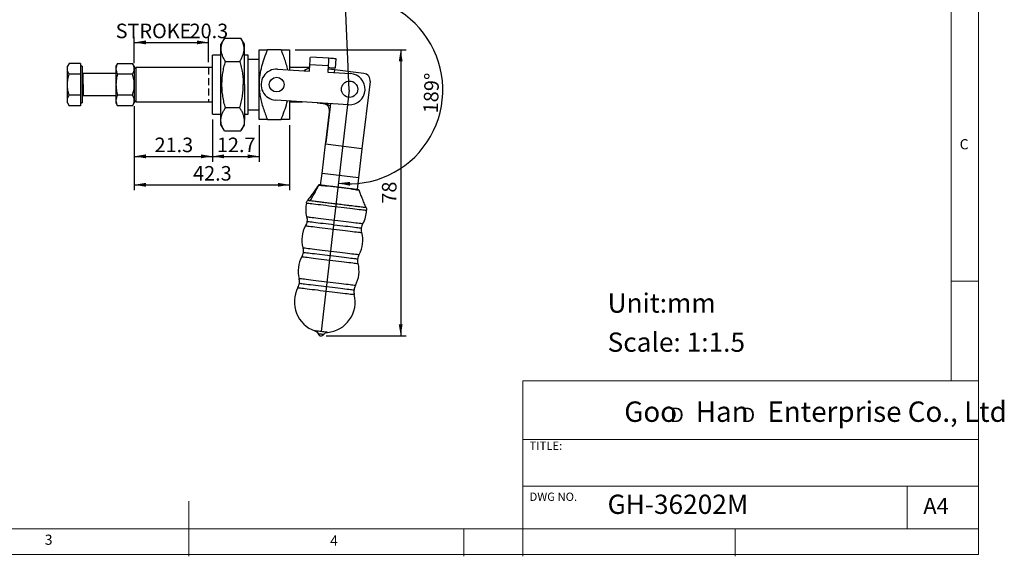
# Model space of a CAD drawing. Units: millimetres. Extents: x 5 to 297, y 6 to 206.
# Drawn here: x 118 to 297, y 6 to 104 of the extents above; entities that cross this region are included whole.
import ezdxf

# ---------------------------------------------------------------- set-up
doc = ezdxf.new("R2010")
doc.units = ezdxf.units.MM
doc.linetypes.add('HIDDEN', pattern=[1.905, 1.27, -0.635])
doc.layers.add('DIM', color=5, linetype='Continuous')
doc.layers.add('SLD-0', color=179, linetype='Continuous')
doc.styles.add('SLDTEXTSTYLE0', font='TXT', dxfattribs={"width": 0.663})
doc.styles.add('SLDTEXTSTYLE1', font='TXT', dxfattribs={"width": 0.75})
doc.styles.add('SLDTEXTSTYLE2', font='TXT', dxfattribs={"width": 0.620935})
doc.dimstyles.new('SLDDIMSTYLE0', dxfattribs={"dimtxt": 2.645833, "dimasz": 2.1, "dimexe": 0, "dimexo": 0.0625, "dimgap": 0.661458, "dimtad": 1, "dimdec": 4, "dimlfac": 1.5, "dimzin": 12, "dimdsep": 46, "dimtxsty": 'SLDTEXTSTYLE1', "dimsah": 1, "dimcen": 0.09, "dimazin": 3, "dimtfac": 1, "dimtofl": 0, "dimtmove": 0, "dimatfit": 3, "dimfxl": 0, "dimfrac": 2, "dimtolj": 1, "dimtzin": 12, "dimarcsym": 0})
doc.dimstyles.new('SLDDIMSTYLE1', dxfattribs={"dimtxt": 2.645833, "dimasz": 2.1, "dimexe": 0, "dimexo": 0.0625, "dimgap": 0.661458, "dimtad": 1, "dimdec": 1, "dimlfac": 1.5, "dimrnd": 1e-09, "dimzin": 12, "dimdsep": 46, "dimtxsty": 'SLDTEXTSTYLE1', "dimsah": 1, "dimcen": 0.09, "dimadec": 0, "dimazin": 3, "dimtfac": 1, "dimtdec": 1, "dimtofl": 0, "dimtmove": 0, "dimatfit": 3, "dimfxl": 0, "dimfrac": 2, "dimtolj": 1, "dimtzin": 12, "dimarcsym": 0})

# ---------------------------------------------------------------- blocks, each defined once
blk = doc.blocks.new('SW_NOTE_0')
at = {"layer": 'DIM', "char_height": 2.65, "attachment_point": 1, "style": 'SLDTEXTSTYLE0'}
for insert in [(0, 3.41), (12.95, 3.41)]:
    blk.add_mtext('D', dxfattribs=dict(at, insert=insert))
blk = doc.blocks.new('_D')
at = {"layer": 'DIM', "color": 5}
blk.add_arc((177.94, 90.7), 17.02, 263.4052, 92.4052, dxfattribs=at)
for points in [[(177.23, 107.7), (179.32, 107.31), (179.33, 108.01)], [(175.99, 73.79), (178.07, 73.33), (178.1, 74.03)]]:
    blk.add_solid(points, dxfattribs=at)
at = {"layer": 'DIM', "color": 5, "insert": (191.41, 86.56), "char_height": 2.646, "attachment_point": 1, "rotation": 87.9052, "style": 'SLDTEXTSTYLE1'}
blk.add_mtext('189°', dxfattribs=at)
blk = doc.blocks.new('_D_1')
at = {"layer": 'DIM', "color": 5}
for p, q in [((138.91, 95.59), (138.91, 100.38)), ((152.41, 95.81), (152.41, 100.38)), ((138.91, 99.38), (152.41, 99.38))]:
    blk.add_line(p, q, dxfattribs=at)
for points in [[(138.91, 99.38), (141.01, 99.03), (141.01, 99.73)], [(152.41, 99.38), (150.31, 99.73), (150.31, 99.03)]]:
    blk.add_solid(points, dxfattribs=at)
at = {"layer": 'DIM', "color": 5, "char_height": 2.646, "attachment_point": 1, "style": 'SLDTEXTSTYLE1'}
for s, insert in [('STROKE', (135.53, 102.79)), ('20.3', (148.95, 102.79))]:
    blk.add_mtext(s, dxfattribs=dict(at, insert=insert))
blk = doc.blocks.new('_D_2')
at = {"layer": 'DIM', "color": 5}
for p, q in [((168.11, 98.04), (188.31, 98.04)), ((187.31, 98.04), (187.31, 46.04)), ((173.77, 46.04), (188.31, 46.04))]:
    blk.add_line(p, q, dxfattribs=at)
for points in [[(187.31, 98.04), (186.96, 95.94), (187.66, 95.94)], [(187.31, 46.04), (187.66, 48.14), (186.96, 48.14)]]:
    blk.add_solid(points, dxfattribs=at)
at = {"layer": 'DIM', "color": 5, "insert": (183.9, 70.08), "char_height": 2.646, "attachment_point": 1, "rotation": 90, "style": 'SLDTEXTSTYLE1'}
blk.add_mtext('78', dxfattribs=at)
blk = doc.blocks.new('_D_3')
at = {"layer": 'DIM', "color": 5}
for p, q in [((138.91, 87.82), (138.91, 77.67)), ((153.11, 85.37), (153.11, 77.67)), ((138.91, 78.67), (153.11, 78.67))]:
    blk.add_line(p, q, dxfattribs=at)
for points in [[(138.91, 78.67), (141.01, 78.32), (141.01, 79.02)], [(153.11, 78.67), (151.01, 79.02), (151.01, 78.32)]]:
    blk.add_solid(points, dxfattribs=at)
at = {"layer": 'DIM', "color": 5, "insert": (142.59, 82.08), "char_height": 2.646, "attachment_point": 1, "style": 'SLDTEXTSTYLE1'}
blk.add_mtext('21.3', dxfattribs=at)
blk = doc.blocks.new('_D_4')
at = {"layer": 'DIM', "color": 5}
for p, q in [((153.11, 85.37), (153.11, 77.67)), ((161.58, 84.37), (161.58, 77.67)), ((153.11, 78.67), (161.58, 78.67))]:
    blk.add_line(p, q, dxfattribs=at)
for points in [[(153.11, 78.67), (155.21, 78.32), (155.21, 79.02)], [(161.58, 78.67), (159.48, 79.02), (159.48, 78.32)]]:
    blk.add_solid(points, dxfattribs=at)
at = {"layer": 'DIM', "color": 5, "insert": (153.92, 82.08), "char_height": 2.646, "attachment_point": 1, "style": 'SLDTEXTSTYLE1'}
blk.add_mtext('12.7', dxfattribs=at)
blk = doc.blocks.new('_D_5')
at = {"layer": 'DIM', "color": 5}
for p, q in [((138.91, 87.82), (138.91, 72.5)), ((167.11, 84.37), (167.11, 72.5)), ((138.91, 73.5), (167.11, 73.5))]:
    blk.add_line(p, q, dxfattribs=at)
for points in [[(138.91, 73.5), (141.01, 73.15), (141.01, 73.85)], [(167.11, 73.5), (165.01, 73.85), (165.01, 73.15)]]:
    blk.add_solid(points, dxfattribs=at)
at = {"layer": 'DIM', "color": 5, "insert": (149.59, 76.91), "char_height": 2.646, "attachment_point": 1, "style": 'SLDTEXTSTYLE1'}
blk.add_mtext('42.3', dxfattribs=at)

msp = doc.modelspace()

# ---------------------------------------------------------------- linework, layer by layer
at = {"color": 7, "linetype": 'Continuous', "lineweight": 25}
for p, q in [((155.296581, 100.168036), (154.642906, 99.03584)), ((154.642906, 91.702507), (154.642906, 99.03584)), ((155.296581, 100.168036), (158.255899, 100.168036)), ((158.909573, 99.03584), (158.255899, 100.168036)), ((158.909573, 91.702507), (158.909573, 99.03584)), ((154.642906, 97.035841), (153.109573, 97.035841)), ((153.109573, 86.369173), (153.109573, 97.035841)), ((159.576239, 97.035841), (158.909573, 97.035841)), ((159.576239, 86.369173), (159.576239, 97.035841)), ((161.57624, 91.702507), (161.57624, 98.03584)), ((165.59498, 98.03584), (163.090833, 98.03584)), ((167.109573, 98.03584), (167.109573, 94.396338)), ((174.224596, 96.492515), (170.897856, 96.699198)), ((127.071708, 95.551509), (126.773987, 95.03584)), ((126.773987, 94.589258), (126.773987, 95.03584)), ((129.10732, 95.551509), (127.071708, 95.551509)), ((129.10732, 95.551509), (129.10732, 94.589258)), ((129.440654, 95.03584), (129.10732, 95.03584)), ((129.440654, 95.03584), (129.440654, 91.702507)), ((135.871708, 95.551509), (135.573987, 95.03584)), ((135.573987, 95.03584), (135.573987, 94.589258)), ((135.871708, 95.551509), (138.6096, 95.551509)), ((138.90732, 95.03584), (138.6096, 95.551509)), ((138.90732, 95.03584), (138.90732, 94.589258)), ((139.240654, 94.832507), (138.90732, 94.499174)), ((153.109573, 94.832507), (139.240654, 94.832507)), ((139.240654, 88.572507), (139.240654, 94.832507)), ((155.465475, 95.936409), (158.087004, 95.936409)), ((161.57624, 96.302507), (159.576239, 96.302507)), ((170.781883, 94.832507), (167.109573, 94.832507)), ((170.740768, 94.17074), (170.815179, 95.368431)), ((170.815179, 95.368431), (174.141918, 95.161748)), ((174.141918, 95.161748), (174.067508, 93.964057)), ((175.452196, 94.746367), (175.555543, 96.409826)), ((126.773987, 91.702507), (126.773987, 94.589258)), ((129.10732, 93.627008), (127.071708, 93.627008)), ((129.10732, 94.589258), (129.10732, 93.627008)), ((129.10732, 93.627008), (129.10732, 91.702507)), ((135.573987, 93.702507), (129.607321, 93.702507)), ((135.573987, 94.589258), (135.573987, 91.702507)), ((138.6096, 93.627008), (135.871708, 93.627008)), ((138.90732, 94.589258), (138.90732, 91.702507)), ((164.95193, 94.530388), (170.740768, 94.17074)), ((174.067508, 93.964057), (178.193067, 93.707745)), ((175.356327, 94.394268), (174.103721, 94.546926)), ((174.205278, 94.534549), (174.108937, 94.63089)), ((175.294605, 93.88782), (175.356327, 94.394268)), ((180.604165, 93.754703), (175.356327, 94.394268)), ((126.773987, 88.815756), (126.773987, 91.702507)), ((129.10732, 91.702507), (129.10732, 89.778006)), ((129.440654, 91.702507), (129.440654, 88.369174)), ((135.573987, 91.702507), (135.573987, 88.815756)), ((138.90732, 91.702507), (138.90732, 88.815756)), ((154.835356, 91.702507), (154.642906, 91.702507)), ((154.642906, 85.351654), (154.642906, 91.702507)), ((158.909573, 91.702507), (158.717123, 91.702507)), ((158.909573, 91.702507), (158.909573, 85.351654)), ((161.57624, 85.369174), (161.57624, 91.702507)), ((181.766402, 92.269861), (180.279193, 80.066817)), ((129.10732, 89.778006), (127.071708, 89.778006)), ((129.10732, 89.778006), (129.10732, 88.815756)), ((129.607321, 89.702507), (135.573987, 89.702507)), ((138.6096, 89.778006), (135.871708, 89.778006)), ((126.773987, 88.369174), (126.773987, 88.815756)), ((126.773987, 88.369174), (127.071708, 87.853505)), ((129.10732, 87.853505), (127.071708, 87.853505)), ((129.10732, 88.815756), (129.10732, 87.853505)), ((129.10732, 88.369174), (129.440654, 88.369174)), ((135.573987, 88.815756), (135.573987, 88.369174)), ((135.573987, 88.369174), (135.871708, 87.853505)), ((138.6096, 87.853505), (135.871708, 87.853505)), ((138.6096, 87.853505), (138.90732, 88.369174)), ((138.90732, 88.90584), (139.240654, 88.572507)), ((138.90732, 88.815756), (138.90732, 88.369174)), ((139.240654, 88.572507), (153.109573, 88.572507)), ((177.841686, 88.051983), (164.60055, 88.874626)), ((167.109573, 88.718746), (167.109573, 85.369174)), ((167.109573, 88.572507), (169.463411, 88.572507)), ((172.137297, 88.406384), (173.220275, 88.2744)), ((173.220275, 88.2744), (173.663661, 88.220363)), ((173.266599, 88.268754), (173.27476, 88.335716)), ((173.743301, 81.158864), (174.544031, 87.729108)), ((174.544031, 87.729108), (174.607865, 88.252893)), ((153.109573, 86.369173), (154.642906, 86.369173)), ((158.087004, 87.468605), (155.465475, 87.468605)), ((158.909573, 86.369173), (159.576239, 86.369173)), ((159.576239, 87.102507), (161.57624, 87.102507)), ((173.696977, 81.16451), (174.382513, 86.789556)), ((154.642906, 85.098998), (154.642906, 85.351654)), ((154.642906, 84.369174), (154.642906, 85.098998)), ((154.642906, 84.369174), (155.197596, 83.408424)), ((158.354837, 83.408342), (158.909573, 84.369174)), ((158.909573, 85.098998), (158.909573, 85.351654)), ((158.909573, 84.369174), (158.909573, 85.098998)), ((163.090833, 85.369174), (165.59498, 85.369174)), ((158.2508, 83.234703), (155.301679, 83.234703)), ((173.01628, 75.579169), (173.661491, 80.87333)), ((173.661491, 80.87333), (173.696977, 81.16451)), ((180.279193, 80.066817), (173.661491, 80.87333)), ((173.696977, 81.16451), (173.743301, 81.158864)), ((180.279193, 80.066817), (179.633983, 74.772656)), ((172.755777, 73.441652), (173.01628, 75.579169)), ((179.633983, 74.772656), (173.01628, 75.579169)), ((179.633983, 74.772656), (179.37348, 72.635139)), ((170.385374, 70.675319), (170.358361, 70.638606)), ((181.027494, 69.338338), (181.010089, 69.380466))]:
    msp.add_line(p, q, dxfattribs=at)
at = {"color": 8, "linetype": 'Continuous', "lineweight": 25}
for q in [(129.607321, 93.702507), (129.607321, 89.702507)]:
    msp.add_line((129.607321, 91.702507), q, dxfattribs=at)
at = {"color": 7, "linetype": 'Continuous', "lineweight": 25, "flags": 128}
for points in [[(170.815179, 95.368431), (170.831308, 95.628051), (170.846818, 95.877693), (170.861112, 96.107766), (170.873641, 96.309425), (170.883922, 96.474923), (170.891563, 96.597899), (170.896268, 96.673628), (170.897856, 96.699198)], [(174.121249, 94.829056), (174.461646, 94.807907), (174.756774, 94.789572), (175.003147, 94.774265), (175.197853, 94.762169), (175.338595, 94.753424), (175.423711, 94.748136), (175.452196, 94.746367)], [(174.224596, 96.492515), (174.223007, 96.466945), (174.218302, 96.391216), (174.210662, 96.26824), (174.20038, 96.102742), (174.187851, 95.901082), (174.173557, 95.67101), (174.158048, 95.421367), (174.141918, 95.161748)], [(175.555543, 96.409826), (175.527058, 96.411596), (175.441943, 96.416884), (175.3012, 96.425628), (175.106494, 96.437725), (174.860121, 96.453031), (174.564994, 96.471367), (174.224596, 96.492515)], [(172.383147, 73.397773), (172.383207, 73.397585), (172.383268, 73.397398)], [(179.724663, 72.503047), (179.72456, 72.502879), (179.724457, 72.502711)], [(170.16559, 70.205379), (170.193668, 70.201957), (170.277612, 70.191727), (170.416563, 70.174792), (170.609093, 70.151328), (170.853227, 70.121575), (171.146461, 70.085839), (171.485784, 70.044484), (171.867716, 69.997938), (172.288337, 69.946675), (172.74333, 69.891225), (173.228028, 69.832155), (173.737456, 69.770069), (174.266387, 69.705607), (174.809394, 69.63943), (175.360904, 69.572216), (175.915258, 69.504654), (176.466768, 69.437443), (177.009774, 69.371264), (177.538706, 69.306802), (178.048133, 69.244719), (178.532831, 69.185645), (178.987825, 69.130196), (179.408445, 69.078933), (179.790377, 69.032387), (180.129701, 68.991034), (180.422934, 68.955296), (180.667068, 68.925543), (180.859598, 68.902079), (180.998549, 68.885144), (181.082494, 68.874914), (181.110571, 68.871492)], [(170.22056, 67.69429), (170.24859, 67.690873), (170.332374, 67.680663), (170.470993, 67.663767), (170.662928, 67.640378), (170.906077, 67.610744), (171.197776, 67.575195), (171.534829, 67.534117), (171.913543, 67.487961), (172.329769, 67.437235), (172.778946, 67.382493), (173.256154, 67.324336), (173.756163, 67.263398), (174.273496, 67.200349), (174.802484, 67.135881), (175.337332, 67.070699), (175.872181, 67.005514), (176.401169, 66.941046), (176.918502, 66.877997), (177.418511, 66.817061), (177.895719, 66.758902), (178.344896, 66.70416), (178.761121, 66.653434), (179.139836, 66.607278), (179.476889, 66.566203), (179.768588, 66.530651), (180.011737, 66.501017), (180.203673, 66.477628), (180.342291, 66.460732), (180.426075, 66.450522), (180.454106, 66.447105)], [(170.274676, 66.860135), (170.301865, 66.85682), (170.383135, 66.846916), (170.517596, 66.830529), (170.703773, 66.80784), (170.939628, 66.779095), (171.222577, 66.744612), (171.549519, 66.704766), (171.916872, 66.659998), (172.320612, 66.610792), (172.756314, 66.557692), (173.219206, 66.501278), (173.704215, 66.44217), (174.206029, 66.381013), (174.719148, 66.318478), (175.237952, 66.25525), (175.756756, 66.192022), (176.269876, 66.129487), (176.771689, 66.06833), (177.256699, 66.009222), (177.719591, 65.952809), (178.155293, 65.899708), (178.559033, 65.850502), (178.926385, 65.805734), (179.253328, 65.765889), (179.536276, 65.731405), (179.77213, 65.70266), (179.958309, 65.679971), (180.09277, 65.663585), (180.174039, 65.653678), (180.201229, 65.650365)], [(170.021799, 66.063395), (170.04983, 66.059978), (170.133613, 66.049768), (170.272232, 66.032873), (170.464167, 66.009483), (170.707317, 65.979849), (170.999016, 65.944298), (171.336069, 65.903223), (171.714783, 65.857066), (172.131008, 65.80634), (172.580185, 65.751598), (173.057393, 65.693439), (173.557402, 65.632503), (174.074735, 65.569454), (174.603723, 65.504987), (175.138572, 65.439801), (175.67342, 65.374619), (176.202409, 65.310151), (176.719742, 65.247102), (177.219751, 65.186164), (177.696959, 65.128007), (178.146135, 65.073265), (178.562361, 65.022539), (178.941075, 64.976383), (179.278128, 64.935305), (179.569827, 64.899756), (179.812976, 64.870123), (180.004911, 64.846733), (180.143531, 64.829837), (180.227315, 64.819628), (180.255344, 64.81621)], [(169.535024, 62.069243), (169.563054, 62.065826), (169.646838, 62.055616), (169.785457, 62.038721), (169.977392, 62.015331), (170.220541, 61.985697), (170.51224, 61.950148), (170.849293, 61.909071), (171.228007, 61.862914), (171.644233, 61.812188), (172.09341, 61.757446), (172.570618, 61.69929), (173.070627, 61.638351), (173.58796, 61.575302), (174.116948, 61.510835), (174.651796, 61.445652), (175.186645, 61.380467), (175.715633, 61.315999), (176.232966, 61.25295), (176.732975, 61.192014), (177.210183, 61.133855), (177.65936, 61.079113), (178.075586, 61.028387), (178.454299, 60.982231), (178.791352, 60.941156), (179.083051, 60.905604), (179.326201, 60.875971), (179.518136, 60.852581), (179.656756, 60.835685), (179.740539, 60.825476), (179.768569, 60.822058)], [(169.58914, 61.235089), (169.616329, 61.231773), (169.697599, 61.221869), (169.83206, 61.205483), (170.018237, 61.182793), (170.254092, 61.154049), (170.537041, 61.119565), (170.863983, 61.079719), (171.231336, 61.034951), (171.635075, 60.985745), (172.070778, 60.932645), (172.53367, 60.876231), (173.018679, 60.817124), (173.520493, 60.755967), (174.033612, 60.693431), (174.552416, 60.630203), (175.07122, 60.566975), (175.58434, 60.50444), (176.086153, 60.443283), (176.571163, 60.384175), (177.034054, 60.327762), (177.469757, 60.274662), (177.873496, 60.225456), (178.24085, 60.180687), (178.567791, 60.140842), (178.850739, 60.106358), (179.086595, 60.077614), (179.272773, 60.054924), (179.407233, 60.038538), (179.488503, 60.028631), (179.515693, 60.025318)], [(169.336263, 60.438348), (169.364294, 60.434931), (169.448077, 60.424721), (169.586696, 60.407826), (169.778631, 60.384436), (170.021781, 60.354803), (170.31348, 60.319251), (170.650533, 60.278176), (171.029247, 60.232019), (171.445472, 60.181293), (171.894649, 60.126552), (172.371857, 60.068392), (172.871866, 60.007456), (173.389199, 59.944407), (173.918187, 59.87994), (174.453036, 59.814755), (174.987884, 59.749572), (175.516873, 59.685105), (176.034206, 59.622055), (176.534215, 59.561117), (177.011422, 59.50296), (177.460599, 59.448218), (177.876826, 59.397492), (178.255539, 59.351336), (178.592592, 59.310258), (178.884291, 59.274709), (179.12744, 59.245076), (179.319376, 59.221686), (179.457995, 59.204791), (179.541778, 59.194581), (179.569809, 59.191163)], [(179.083034, 55.197011), (179.055003, 55.200429), (178.971219, 55.210639), (178.832601, 55.227534), (178.640665, 55.250924), (178.397516, 55.280557), (178.105817, 55.316109), (177.768764, 55.357184), (177.390049, 55.40334), (176.973824, 55.454066), (176.524647, 55.508808), (176.047439, 55.566968), (175.54743, 55.627903), (175.030097, 55.690953), (174.501109, 55.75542), (173.96626, 55.820605), (173.431412, 55.885788), (172.902424, 55.950255), (172.385091, 56.013305), (171.885082, 56.074243), (171.407874, 56.1324), (170.958697, 56.187141), (170.542471, 56.237868), (170.163757, 56.284024), (169.826704, 56.325101), (169.535005, 56.360651), (169.291856, 56.390284), (169.099921, 56.413674), (168.961302, 56.430569), (168.877518, 56.440779), (168.849488, 56.444196)], [(168.903604, 55.610042), (168.930793, 55.606726), (169.012063, 55.596822), (169.146524, 55.580436), (169.332701, 55.557746), (169.568557, 55.529002), (169.851505, 55.494518), (170.178447, 55.454672), (170.5458, 55.409904), (170.949539, 55.360698), (171.385242, 55.307598), (171.848134, 55.251185), (172.333143, 55.192077), (172.834957, 55.13092), (173.348076, 55.068385), (173.86688, 55.005157), (174.385684, 54.941928), (174.898804, 54.879393), (175.400617, 54.818236), (175.885627, 54.759128), (176.348518, 54.702715), (176.784221, 54.649615), (177.18796, 54.600409), (177.555313, 54.555641), (177.882256, 54.515795), (178.165204, 54.481311), (178.40106, 54.452567), (178.587237, 54.429877), (178.721698, 54.413491), (178.802967, 54.403584), (178.830157, 54.400271)], [(168.650727, 54.813302), (168.678758, 54.809884), (168.762541, 54.799675), (168.90116, 54.782779), (169.093095, 54.759389), (169.336245, 54.729756), (169.627944, 54.694204), (169.964997, 54.653129), (170.343711, 54.606973), (170.759937, 54.556247), (171.209113, 54.501505), (171.686321, 54.443346), (172.18633, 54.38241), (172.703663, 54.31936), (173.232651, 54.254893), (173.7675, 54.189708), (174.302348, 54.124525), (174.831337, 54.060058), (175.34867, 53.997009), (175.848679, 53.93607), (176.325886, 53.877914), (176.775063, 53.823172), (177.191289, 53.772446), (177.570003, 53.726289), (177.907056, 53.685212), (178.198755, 53.649662), (178.441905, 53.620029), (178.633839, 53.596639), (178.772459, 53.579744), (178.856243, 53.569534), (178.884272, 53.566117)], [(174.002077, 46.67998), (173.973671, 46.683442), (173.889877, 46.693654), (173.754897, 46.710105), (173.5755, 46.73197), (173.360681, 46.758151), (173.121212, 46.787333), (172.869102, 46.818059), (172.616991, 46.848785), (172.377523, 46.877971), (172.162704, 46.904148), (171.983307, 46.926013), (171.848327, 46.942464), (171.764533, 46.952676), (171.736127, 46.956138)], [(173.307041, 46.277107), (173.277099, 46.280758), (173.190884, 46.291263), (173.058795, 46.307361), (172.896764, 46.32711), (172.724334, 46.348121), (172.562303, 46.36787), (172.430215, 46.383968), (172.344, 46.394473), (172.314058, 46.398124)]]:
    msp.add_lwpolyline(points, dxfattribs=at)
at = {"color": 7, "linetype": 'Continuous', "lineweight": 25}
for centre, radius in [((164.77624, 91.702507), 1.333333), ((178.017376, 90.879864), 1.484737)]:
    msp.add_circle(centre, radius, dxfattribs=at)
for centre, radius, start, end in [((164.77624, 91.702507), 2.833333, 86.44490656, 266.44490658), ((171.631294, 91.658149), 3.166667, 105.70626765, 125.68653574), ((178.017376, 90.879864), 2.833333, 266.44490658, 86.44490656), ((180.442862, 92.431163), 1.333333, 353.05151223, 83.05151224), ((173.058973, 86.950859), 1.333333, 353.05151223, 83.05151224), ((173.502359, 86.896823), 1.333333, 38.62450818, 83.05151224), ((172.50242, 73.338236), 0.133306, 83.05469908, 153.47301991), ((173.481993, 73.279995), 0.407516, 162.78740033, 175.5723756), ((178.629678, 72.65264), 0.407516, 350.53025627, 3.31510232), ((179.594579, 72.473896), 0.13331, 12.63115223, 83.04750404), ((175.58072, 69.067774), 5.533333, 168.13588044, 194.37220884), ((175.58072, 69.067774), 5.533333, 331.73081565, 357.96714405), ((174.895184, 63.442727), 5.533333, 151.73081505, 194.37220884), ((174.895184, 63.442727), 5.533333, 331.73081565, 14.37220943), ((174.209648, 57.81768), 5.533333, 151.73081505, 194.37220884), ((174.209648, 57.81768), 5.533333, 331.73081623, 14.37220943), ((173.524112, 52.192633), 5.533333, 151.73081565, 251.14769064), ((173.524112, 52.192633), 5.533333, 274.95533385, 14.37220943), ((172.842465, 46.599494), 0.565477, 200.86126557, 263.05151224), ((172.842465, 46.599494), 0.565477, 263.05151224, 325.24175892)]:
    msp.add_arc(centre, radius, start, end, dxfattribs=at)
for points, knots in [([(155.465475, 95.936409), (155.355447, 96.11827), (155.13542, 96.48194), (154.888008, 97.042108), (154.72601, 97.61346), (154.671665, 98.165544), (154.716307, 98.689311), (154.837943, 99.185033), (155.029683, 99.679093), (155.207608, 100.005043), (155.296581, 100.168036)], [0, 0, 0, 0, 0.13220251712, 0.26436797611, 0.39933342233, 0.53426534052, 0.64952076781, 0.76479235185, 0.88238339099, 1, 1, 1, 1]), ([(158.087004, 95.936409), (158.197032, 96.11827), (158.417059, 96.48194), (158.664473, 97.042108), (158.826469, 97.61346), (158.880814, 98.165544), (158.836173, 98.689311), (158.714536, 99.185033), (158.522797, 99.679093), (158.344872, 100.005043), (158.255899, 100.168036)], [0, 0, 0, 0, 0.1322025168, 0.2643679901, 0.3993334267, 0.5342653445, 0.6495207687, 0.7647923525, 0.8823833914, 1, 1, 1, 1]), ([(163.090833, 98.03584), (162.893818, 97.536741), (162.4991, 96.5368), (162.095091, 95.246837), (161.839573, 94.188167), (161.692358, 93.371099), (161.595186, 92.541404), (161.582555, 91.982128), (161.57624, 91.702507)], [0, 0, 0, 0, 0.2456154671, 0.4920877143, 0.6180572075, 0.7440045676, 0.8720098759, 1, 1, 1, 1]), ([(161.57624, 98.03584), (161.586388, 98.03584), (161.606774, 98.03584), (161.766588, 98.03584), (162.007841, 98.03584), (162.422526, 98.03584), (162.8238, 98.03584), (163.090833, 98.03584)], [0, 0, 0, 0, 0.1631107181, 0.3276446389, 0.4956130461, 0.6643489458, 1, 1, 1, 1]), ([(166.77769, 94.416957), (166.742251, 94.582157), (166.629496, 95.107763), (166.258097, 96.324821), (165.859939, 97.352174), (165.59498, 98.03584)], [0, 0, 0, 0, 0.132953727, 0.4230124601, 1, 1, 1, 1]), ([(165.59498, 98.03584), (165.791995, 98.03584), (166.186712, 98.03584), (166.590722, 98.03584), (166.84624, 98.03584), (166.993455, 98.03584), (167.090626, 98.03584), (167.103258, 98.03584), (167.109573, 98.03584)], [0, 0, 0, 0, 0.2456154634, 0.4920877233, 0.6180572064, 0.7440045644, 0.872009874, 1, 1, 1, 1]), ([(126.773987, 94.589258), (126.78899, 94.750495), (126.819329, 95.076547), (126.986968, 95.392034), (127.071708, 95.551509)], [0, 0, 0, 0, 0.4945108374, 1, 1, 1, 1]), ([(135.871708, 95.551509), (135.788495, 95.395235), (135.620545, 95.079822), (135.5896, 94.753767), (135.573987, 94.589258)], [0, 0, 0, 0, 0.4954579675, 1, 1, 1, 1]), ([(138.90732, 94.589258), (138.892317, 94.750495), (138.861979, 95.076547), (138.69434, 95.392034), (138.6096, 95.551509)], [0, 0, 0, 0, 0.4945108373, 1, 1, 1, 1]), ([(154.835356, 91.702507), (154.843698, 92.056738), (154.860383, 92.76525), (154.991189, 93.828323), (155.188524, 94.887857), (155.373152, 95.586866), (155.465475, 95.936409)], [0, 0, 0, 0, 0.2474603033, 0.4949554207, 0.7474501022, 1, 1, 1, 1]), ([(158.087004, 95.936409), (158.177695, 95.593413), (158.359059, 94.907491), (158.557089, 93.855006), (158.691116, 92.785471), (158.708454, 92.063477), (158.717123, 91.702507)], [0, 0, 0, 0, 0.2478397641, 0.4956283965, 0.7478332034, 1, 1, 1, 1]), ([(127.071708, 93.627008), (126.988495, 93.783282), (126.820545, 94.098694), (126.7896, 94.42475), (126.773987, 94.589258)], [0, 0, 0, 0, 0.4954578748, 1, 1, 1, 1]), ([(126.773987, 91.702507), (126.78899, 92.02498), (126.819329, 92.677084), (126.986968, 93.308058), (127.071708, 93.627008)], [0, 0, 0, 0, 0.4945108377, 1, 1, 1, 1]), ([(129.607321, 93.702507), (129.592602, 93.697883), (129.564818, 93.689156), (129.523118, 93.630475), (129.490737, 93.576576), (129.47195, 93.544993), (129.461841, 93.541939), (129.458921, 93.542885), (129.456674, 93.545295), (129.455401, 93.547355), (129.454479, 93.549282), (129.453568, 93.551487), (129.452471, 93.554786), (129.451354, 93.559104), (129.450315, 93.563797), (129.44997, 93.566526), (129.449799, 93.56788)], [0, 0, 0, 0, 0.3307365022, 0.6242961634, 0.8457785381, 0.9454138491, 0.9599483311, 0.9703163423, 0.9741678841, 0.9774481956, 0.979026052, 0.9806507707, 0.9842916262, 0.9888065318, 0.9944474462, 1, 1, 1, 1]), ([(135.573987, 94.589258), (135.58899, 94.428022), (135.619328, 94.10197), (135.786968, 93.786483), (135.871708, 93.627008)], [0, 0, 0, 0, 0.4945108565, 1, 1, 1, 1]), ([(135.871708, 93.627008), (135.788495, 93.314461), (135.620545, 92.683635), (135.5896, 92.031524), (135.573987, 91.702507)], [0, 0, 0, 0, 0.495457919, 1, 1, 1, 1]), ([(138.6096, 93.627008), (138.692812, 93.783282), (138.860762, 94.098694), (138.891707, 94.42475), (138.90732, 94.589258)], [0, 0, 0, 0, 0.4954578748, 1, 1, 1, 1]), ([(138.90732, 91.702507), (138.892317, 92.02498), (138.861979, 92.677084), (138.69434, 93.308058), (138.6096, 93.627008)], [0, 0, 0, 0, 0.4945108376, 1, 1, 1, 1]), ([(127.071708, 89.778006), (126.988495, 90.090553), (126.820545, 90.721379), (126.7896, 91.37349), (126.773987, 91.702507)], [0, 0, 0, 0, 0.4954579193, 1, 1, 1, 1]), ([(129.607321, 91.702507), (129.583703, 91.702507), (129.534553, 91.702507), (129.478651, 91.702507), (129.446112, 91.702507), (129.442426, 91.702507), (129.440654, 91.702507)], [0, 0, 0, 0, 0.2702694222, 0.5624296694, 0.7897370369, 1, 1, 1, 1]), ([(135.573987, 91.702507), (135.58899, 91.380034), (135.619328, 90.72793), (135.786968, 90.096956), (135.871708, 89.778006)], [0, 0, 0, 0, 0.4945108374, 1, 1, 1, 1]), ([(138.6096, 89.778006), (138.692812, 90.090553), (138.860762, 90.721379), (138.891707, 91.37349), (138.90732, 91.702507)], [0, 0, 0, 0, 0.4954579192, 1, 1, 1, 1]), ([(155.465475, 87.468605), (155.374784, 87.811601), (155.193421, 88.497523), (154.99539, 89.550008), (154.861364, 90.619543), (154.844025, 91.341537), (154.835356, 91.702507)], [0, 0, 0, 0, 0.24783973601, 0.49562837569, 0.74783318995, 1, 1, 1, 1]), ([(158.087004, 87.468605), (158.177695, 87.811601), (158.359059, 88.497523), (158.557089, 89.550008), (158.691116, 90.619543), (158.708454, 91.341537), (158.717123, 91.702507)], [0, 0, 0, 0, 0.247839764, 0.4956283964, 0.7478332032, 1, 1, 1, 1]), ([(161.57624, 91.702507), (161.586388, 91.346133), (161.606774, 90.630274), (161.766588, 89.55736), (162.007841, 88.489015), (162.422526, 87.078995), (162.8238, 86.052361), (163.090833, 85.369174)], [0, 0, 0, 0, 0.1631107183, 0.327644639, 0.4956130462, 0.6643489458, 1, 1, 1, 1]), ([(126.773987, 88.815756), (126.78899, 88.976992), (126.819329, 89.303044), (126.986968, 89.618531), (127.071708, 89.778006)], [0, 0, 0, 0, 0.4945108565, 1, 1, 1, 1]), ([(129.449637, 89.836494), (129.449866, 89.838068), (129.450302, 89.841076), (129.451348, 89.8459), (129.452473, 89.85023), (129.453568, 89.853527), (129.454479, 89.855732), (129.455401, 89.857659), (129.456675, 89.85972), (129.458918, 89.862119), (129.462537, 89.863441), (129.464619, 89.861392), (129.466009, 89.860023)], [0, 0, 0, 0, 0.1005163616, 0.1921951841, 0.2655735754, 0.3247464897, 0.3511521898, 0.3767962629, 0.430109444, 0.4927065329, 0.6612123793, 1, 1, 1, 1]), ([(129.520617, 89.780494), (129.534769, 89.759727), (129.565483, 89.714655), (129.592664, 89.706763), (129.607321, 89.702507)], [0, 0, 0, 0, 0.4607645117, 1, 1, 1, 1]), ([(135.871708, 89.778006), (135.788495, 89.621732), (135.620545, 89.30632), (135.5896, 88.980264), (135.573987, 88.815756)], [0, 0, 0, 0, 0.4954578748, 1, 1, 1, 1]), ([(138.90732, 88.815756), (138.892317, 88.976992), (138.861979, 89.303044), (138.69434, 89.618531), (138.6096, 89.778006)], [0, 0, 0, 0, 0.4945108565, 1, 1, 1, 1]), ([(127.071708, 87.853505), (126.988495, 88.009779), (126.820545, 88.325192), (126.7896, 88.651247), (126.773987, 88.815756)], [0, 0, 0, 0, 0.4954579675, 1, 1, 1, 1]), ([(135.573987, 88.815756), (135.58899, 88.654519), (135.619328, 88.328467), (135.786968, 88.01298), (135.871708, 87.853505)], [0, 0, 0, 0, 0.4945108373, 1, 1, 1, 1]), ([(138.6096, 87.853505), (138.692812, 88.009779), (138.860762, 88.325192), (138.891707, 88.651247), (138.90732, 88.815756)], [0, 0, 0, 0, 0.4954579676, 1, 1, 1, 1]), ([(165.59498, 85.369174), (165.790871, 85.868538), (166.183336, 86.869009), (166.550994, 88.000188), (166.699113, 88.633549), (166.72463, 88.742661)], [0, 0, 0, 0, 0.4520092613, 0.9055952962, 1, 1, 1, 1]), ([(154.642906, 85.351654), (154.661051, 85.529404), (154.697346, 85.88495), (154.87583, 86.416888), (155.128341, 86.945954), (155.353087, 87.294372), (155.465475, 87.468605)], [0, 0, 0, 0, 0.2471529499, 0.4943676723, 0.7471496433, 1, 1, 1, 1]), ([(158.909573, 85.351654), (158.891428, 85.529404), (158.855133, 85.88495), (158.67665, 86.416888), (158.424137, 86.945954), (158.199392, 87.294372), (158.087004, 87.468605)], [0, 0, 0, 0, 0.2471529561, 0.4943676559, 0.7471496833, 1, 1, 1, 1]), ([(155.301679, 83.234703), (155.212551, 83.385748), (155.034311, 83.68781), (154.83296, 84.15106), (154.688656, 84.621784), (154.658156, 84.939936), (154.642906, 85.098998)], [0, 0, 0, 0, 0.2480330266, 0.4960187798, 0.7480309152, 1, 1, 1, 1]), ([(158.909573, 85.098998), (158.894724, 84.942657), (158.865024, 84.629951), (158.723527, 84.161819), (158.522598, 83.695725), (158.341405, 83.388387), (158.2508, 83.234703)], [0, 0, 0, 0, 0.2476567057, 0.4953532383, 0.747651275, 1, 1, 1, 1]), ([(163.090833, 85.369174), (162.893818, 85.369174), (162.4991, 85.369174), (162.095091, 85.369174), (161.839573, 85.369174), (161.692358, 85.369174), (161.595186, 85.369174), (161.582555, 85.369174), (161.57624, 85.369174)], [0, 0, 0, 0, 0.2456154671, 0.4920877143, 0.6180572075, 0.7440045676, 0.8720098759, 1, 1, 1, 1]), ([(167.109573, 85.369174), (167.099425, 85.369174), (167.079039, 85.369174), (166.919225, 85.369174), (166.677971, 85.369174), (166.263287, 85.369174), (165.862013, 85.369174), (165.59498, 85.369174)], [0, 0, 0, 0, 0.1631107155, 0.3276446326, 0.4956130439, 0.6643489534, 1, 1, 1, 1]), ([(172.371302, 73.406146), (172.232106, 73.208556), (171.929279, 72.778688), (171.442891, 72.10314), (170.9058, 71.385181), (170.561015, 70.914893), (170.385374, 70.675319)], [0, 0, 0, 0, 0.2101909803, 0.4572810221, 0.7235283317, 1, 1, 1, 1]), ([(170.836144, 70.580379), (170.996589, 70.831486), (171.317791, 71.334189), (171.829576, 72.277609), (172.17308, 72.972313), (172.383267, 73.397397)], [0, 0, 0, 0, 0.27920402315, 0.55895111608, 1, 1, 1, 1]), ([(172.50275, 73.472488), (172.491118, 73.473023), (172.46743, 73.47411), (172.43284, 73.463712), (172.401657, 73.445486), (172.386309, 73.427411), (172.378772, 73.418535)], [0, 0, 0, 0, 0.2455318695, 0.5000027461, 0.754469909, 1, 1, 1, 1]), ([(173.03981, 73.313715), (172.953977, 73.324468), (172.78215, 73.345994), (172.567692, 73.374401), (172.416666, 73.393294), (172.394404, 73.396029), (172.383268, 73.397398)], [0, 0, 0, 0, 0.2496385172, 0.4997438704, 0.7497527358, 1, 1, 1, 1]), ([(173.092728, 73.400587), (173.017658, 73.409736), (172.867665, 73.428016), (172.676564, 73.451304), (172.543597, 73.467511), (172.526899, 73.469545), (172.518539, 73.470564)], [0, 0, 0, 0, 0.2501025595, 0.4997085432, 0.7495480621, 1, 1, 1, 1]), ([(179.036512, 72.676205), (178.784957, 72.706863), (178.224889, 72.775119), (177.381124, 72.877951), (176.493722, 72.9861), (175.63869, 73.090305), (174.755074, 73.197993), (173.912569, 73.30067), (173.346805, 73.369622), (173.092728, 73.400587)], [0, 0, 0, 0, 0.1270355609, 0.2828347316, 0.4257894712, 0.5748482257, 0.7142894916, 0.871691644, 1, 1, 1, 1]), ([(173.075693, 73.311455), (173.069712, 73.311831), (173.057751, 73.312584), (173.045789, 73.313333), (173.039809, 73.313708)], [0, 0, 0, 0, 0.4999930763, 1, 1, 1, 1]), ([(179.031641, 72.585592), (178.372406, 72.689326), (177.055302, 72.896578), (175.068849, 73.138671), (173.740533, 73.253821), (173.075693, 73.311455)], [0, 0, 0, 0, 0.3335657572, 0.6664406314, 1, 1, 1, 1]), ([(179.031641, 72.585592), (179.037537, 72.584523), (179.049336, 72.582383), (179.061132, 72.580237), (179.067033, 72.579164)], [0, 0, 0, 0, 0.4997662443, 1, 1, 1, 1]), ([(179.610716, 72.606226), (179.602381, 72.607241), (179.585725, 72.609272), (179.453016, 72.625445), (179.261937, 72.648731), (179.111773, 72.667033), (179.036512, 72.676205)], [0, 0, 0, 0, 0.2500666205, 0.4997431478, 0.7492754727, 1, 1, 1, 1]), ([(179.724455, 72.502712), (179.713347, 72.504054), (179.69113, 72.506739), (179.540214, 72.524647), (179.325206, 72.548585), (179.153073, 72.568973), (179.067033, 72.579164)], [0, 0, 0, 0, 0.2498926044, 0.4997745286, 0.7499635999, 1, 1, 1, 1]), ([(179.733896, 72.522151), (179.728712, 72.532577), (179.718155, 72.553809), (179.692262, 72.578993), (179.661181, 72.597392), (179.637926, 72.602026), (179.626506, 72.604301)], [0, 0, 0, 0, 0.2455314337, 0.5000019148, 0.754469343, 1, 1, 1, 1]), ([(181.010089, 69.380466), (180.89713, 69.65521), (180.675388, 70.19454), (180.326456, 71.020481), (180.016556, 71.793075), (179.825837, 72.283092), (179.738172, 72.50833)], [0, 0, 0, 0, 0.276471116, 0.5427187556, 0.7898091635, 1, 1, 1, 1]), ([(170.16559, 70.205379), (170.18925, 70.291882), (170.231501, 70.446352), (170.319314, 70.579898), (170.357951, 70.638658)], [0, 0, 0, 0, 0.5599995035, 1, 1, 1, 1]), ([(170.836144, 70.580379), (170.753959, 70.590394), (170.59626, 70.609611), (170.453576, 70.627004), (170.371669, 70.636985), (170.362387, 70.638117), (170.357951, 70.638658)], [0, 0, 0, 0, 0.2831416603, 0.5432998752, 0.7817460272, 1, 1, 1, 1]), ([(181.027905, 69.338288), (181.021842, 69.339027), (181.009065, 69.340584), (180.897545, 69.354176), (180.693136, 69.379088), (180.36517, 69.419058), (179.893966, 69.476481), (179.339775, 69.544025), (178.751688, 69.615696), (178.173229, 69.686193), (177.589365, 69.75735), (177.02321, 69.826346), (176.491842, 69.891108), (175.948078, 69.957376), (175.400301, 70.024133), (174.857118, 70.090335), (174.32692, 70.15495), (173.817337, 70.217056), (173.182622, 70.294408), (172.471128, 70.381122), (171.766994, 70.466933), (171.215557, 70.534138), (170.95896, 70.565411), (170.836144, 70.580379)], [0, 0, 0, 0, 0.0398670442, 0.0840107772, 0.1327859927, 0.1864624816, 0.2451586126, 0.308762629, 0.3537340703, 0.4004993247, 0.4487712714, 0.4857636719, 0.5232317933, 0.5609884264, 0.598837732, 0.636580849, 0.6740221854, 0.7109754629, 0.7472689996, 0.8172075954, 0.8829753569, 0.9439882962, 1, 1, 1, 1]), ([(181.027905, 69.338288), (181.056635, 69.253334), (181.107938, 69.10163), (181.109767, 68.941812), (181.110571, 68.871492)], [0, 0, 0, 0, 0.5600022781, 1, 1, 1, 1]), ([(170.274676, 66.860135), (170.24738, 66.704846), (170.198637, 66.427543), (170.075833, 66.174662), (170.021799, 66.063395)], [0, 0, 0, 0, 0.5600010296, 1, 1, 1, 1]), ([(170.22056, 67.69429), (170.251593, 67.539704), (170.307011, 67.263658), (170.284556, 66.983434), (170.274676, 66.860135)], [0, 0, 0, 0, 0.5599995416, 1, 1, 1, 1]), ([(180.201229, 65.650365), (180.228525, 65.805655), (180.277267, 66.082958), (180.400071, 66.335838), (180.454106, 66.447105)], [0, 0, 0, 0, 0.5600007911, 1, 1, 1, 1]), ([(180.255344, 64.81621), (180.224311, 64.970796), (180.168894, 65.246843), (180.191349, 65.527066), (180.201229, 65.650365)], [0, 0, 0, 0, 0.5599994859, 1, 1, 1, 1]), ([(169.58914, 61.235089), (169.561844, 61.079799), (169.513101, 60.802496), (169.390297, 60.549616), (169.336263, 60.438348)], [0, 0, 0, 0, 0.560001071, 1, 1, 1, 1]), ([(169.535024, 62.069243), (169.566057, 61.914657), (169.621475, 61.638611), (169.59902, 61.358387), (169.58914, 61.235089)], [0, 0, 0, 0, 0.5599995416, 1, 1, 1, 1]), ([(179.569809, 59.191163), (179.538775, 59.345749), (179.483357, 59.621796), (179.505812, 59.902019), (179.515693, 60.025318)], [0, 0, 0, 0, 0.559999581, 1, 1, 1, 1]), ([(179.515693, 60.025318), (179.542989, 60.180608), (179.591732, 60.45791), (179.714535, 60.710791), (179.768569, 60.822058)], [0, 0, 0, 0, 0.56000126803, 1, 1, 1, 1]), ([(168.650727, 54.813302), (168.717981, 54.955908), (168.838076, 55.210565), (168.883581, 55.487979), (168.903604, 55.610042)], [0, 0, 0, 0, 0.559997676, 1, 1, 1, 1]), ([(168.903604, 55.610042), (168.914404, 55.767341), (168.933689, 56.048234), (168.875216, 56.323208), (168.849488, 56.444196)], [0, 0, 0, 0, 0.55999827391, 1, 1, 1, 1]), ([(178.830157, 54.400271), (178.819357, 54.242972), (178.800071, 53.962079), (178.858544, 53.687105), (178.884272, 53.566117)], [0, 0, 0, 0, 0.5599982983, 1, 1, 1, 1]), ([(179.083034, 55.197011), (179.01578, 55.054405), (178.895683, 54.799749), (178.850179, 54.522334), (178.830157, 54.400271)], [0, 0, 0, 0, 0.5599980174, 1, 1, 1, 1]), ([(171.736127, 46.956138), (171.806666, 46.926127), (171.94945, 46.86538), (172.166021, 46.685316), (172.258171, 46.506544), (172.314058, 46.398124)], [0, 0, 0, 0, 0.2775766612, 0.5618721668, 1, 1, 1, 1]), ([(173.307041, 46.277107), (173.355234, 46.336721), (173.452786, 46.45739), (173.68531, 46.61632), (173.882491, 46.655947), (174.002077, 46.67998)], [0, 0, 0, 0, 0.27757824777, 0.56186967977, 1, 1, 1, 1])]:
    msp.add_open_spline(points, degree=3, knots=knots, dxfattribs=at)
at = {"layer": 'DIM', "color": 1}
for q in [(176.840126, 116.927848), (172.869102, 46.818059)]:
    msp.add_line((177.941948, 90.696591), q, dxfattribs=at)
at = {"layer": 'DIM', "color": 7, "linetype": 'HIDDEN'}
msp.add_line((152.412891, 94.8064), (152.412891, 88.572507), dxfattribs=at)
at = {"layer": 'SLD-0', "color": 179, "linetype": 'Continuous', "lineweight": 18}
for p, q in [((292.305875, 78.553948), (292.305875, 206.303948)), ((287.305875, 37.851886), (287.305875, 200.976886)), ((292.305875, 6.303948), (292.305875, 78.553948)), ((292.305875, 55.976886), (287.305875, 55.976886)), ((209.525277, 37.851886), (209.525277, 5.976886)), ((292.305875, 37.851886), (209.525277, 37.851886)), ((292.305875, 27.226886), (209.525277, 27.226886)), ((209.525277, 18.726814), (292.305875, 18.726814)), ((279.305875, 10.976886), (279.305875, 18.726814)), ((148.805875, 5.976886), (148.805875, 15.976886)), ((10.305875, 10.976886), (292.305875, 10.976886)), ((198.805875, 5.976886), (198.805875, 10.976886)), ((248.105875, 5.976886), (248.105875, 10.976886)), ((5.305875, 6.303948), (292.305875, 6.303948))]:
    msp.add_line(p, q, dxfattribs=at)

# ---------------------------------------------------------------- block references
at = {"layer": 'DIM'}
msp.add_blockref('SW_NOTE_0', (236.265542, 29.602637), dxfattribs=at)

# ---------------------------------------------------------------- texts
at = {"layer": 'DIM', "attachment_point": 1}
for s, insert, char_height, style in [('Unit:mm', (224.897737, 53.758524), 3.5, 'SLDTEXTSTYLE1'), ('Scale: 1:1.5', (224.897737, 46.652755), 3.5, 'SLDTEXTSTYLE1'), ('Goo   Han   Enterprise Co., Ltd', (227.922414, 34.118463), 3.70416667, 'SLDTEXTSTYLE2')]:
    msp.add_mtext(s, dxfattribs=dict(at, insert=insert, char_height=char_height, style=style))
at = {"layer": 'DIM', "color": 179, "insert": (122.645674, 9.919805), "char_height": 1.852083, "attachment_point": 1, "style": 'SLDTEXTSTYLE1'}
msp.add_mtext('3', dxfattribs=at)
at = {"layer": 'SLD-0', "color": 179, "attachment_point": 1, "style": 'SLDTEXTSTYLE1'}
for s, insert, char_height in [('C', (288.868046, 81.799363), 1.852083), ('TITLE:', (210.725208, 26.827879), 1.5), ('DWG NO.', (210.725208, 17.556707), 1.5), ('GH-36202M', (224.897737, 17.182456), 3.5), ('A4', (282.26128, 16.595224), 2.9104167), ('4', (174.498702, 9.760216), 1.852083)]:
    msp.add_mtext(s, dxfattribs=dict(at, insert=insert, char_height=char_height))

# ---------------------------------------------------------------- dimensions: what is measured, and where the dimension line sits
at = {"layer": 'DIM', "color": 5}
dim = msp.add_angular_dim_2l(base=(160.935939, 91.318613), line1=((172.869102, 46.818059), (177.941948, 90.696591)), line2=((176.840126, 116.927848), (177.941948, 90.696591)), dimstyle='SLDDIMSTYLE0', dxfattribs=at)
dim.commit()
dim.dimension.update_dxf_attribs({"geometry": '_D', "text_midpoint": (194.947957, 90.074569), "dimtype": 162})
dim = msp.add_linear_dim(base=(152.412891, 99.383221), p1=(138.90732, 94.589258), p2=(152.412891, 94.8064), text='STROKE <>', dimstyle='SLDDIMSTYLE1', dxfattribs=at)
dim.commit()
dim.dimension.update_dxf_attribs({"geometry": '_D_1', "text_midpoint": (145.660106, 99.383221), "dimtype": 160})
dim = msp.add_linear_dim(base=(187.30671, 46.03817), p1=(167.109573, 98.03584), p2=(172.774055, 46.03817), angle=90, dimstyle='SLDDIMSTYLE1', dxfattribs=at)
dim.commit()
dim.dimension.update_dxf_attribs({"geometry": '_D_2', "text_midpoint": (187.30671, 72.037005), "dimtype": 160})
for base, p1, p2, picture, middle in [((153.109573, 78.666092), (138.90732, 88.815756), (153.109573, 86.369174), '_D_3', (146.008447, 78.666092)), ((167.109573, 73.497499), (138.90732, 88.815756), (167.109573, 85.369174), '_D_5', (153.008447, 73.497499)), ((161.57624, 78.666092), (153.109573, 86.369174), (161.57624, 85.369174), '_D_4', (157.342906, 78.666092))]:
    dim = msp.add_linear_dim(base=base, p1=p1, p2=p2, dimstyle='SLDDIMSTYLE1', dxfattribs=at)
    dim.commit()
    dim.dimension.update_dxf_attribs({"geometry": picture, "text_midpoint": middle, "dimtype": 160})

doc.saveas('drawing.dxf')
